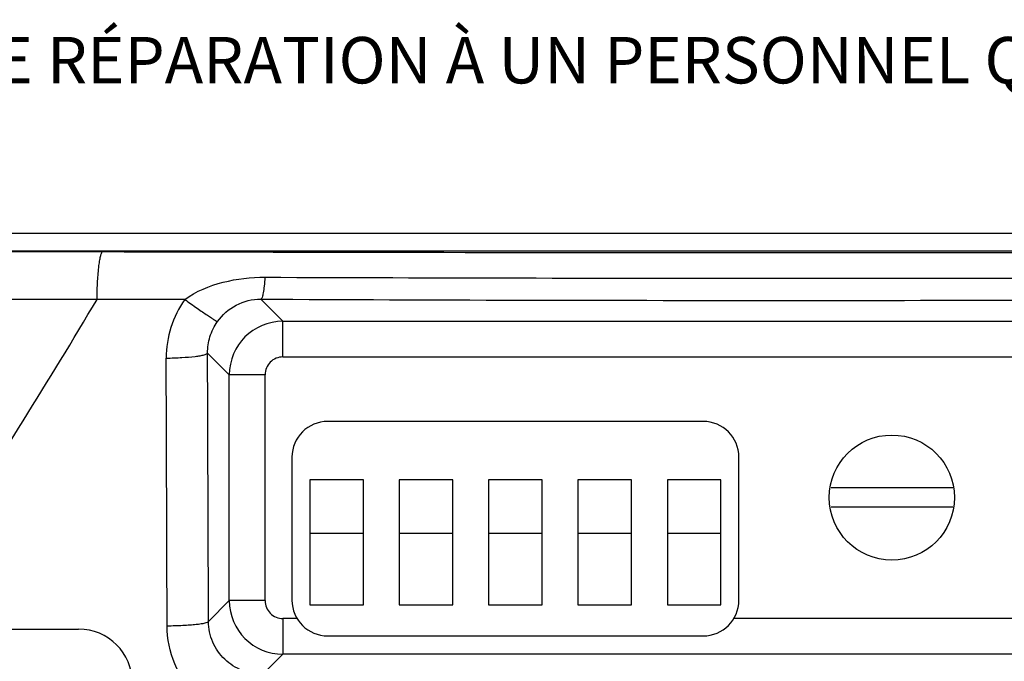
# Model space of a CAD drawing. Extents: x -3 to 578, y 14 to 410.
# Drawn here: x 496 to 523, y 254 to 272 of the extents above; entities that cross this region are included whole.
import ezdxf

# ---------------------------------------------------------------- set-up
doc = ezdxf.new("R2010")
doc.units = 0
doc.header["$LTSCALE"] = 25
doc.layers.get('0').update_dxf_attribs({"color": 4, "linetype": 'CONTINUOUS'})
doc.layers.get('DEFPOINTS').update_dxf_attribs({"linetype": 'CONTINUOUS'})
doc.layers.add('DIM', color=7, linetype='CONTINUOUS')
doc.styles.add('ARIAL', font='arial.ttf')
doc.dimstyles.new('Line_Drawings', dxfattribs={"dimscale": 1.8, "dimtxt": 2.5, "dimasz": 4, "dimexe": 2, "dimexo": 1, "dimgap": 2, "dimtad": 1, "dimdec": 0, "dimzin": 0, "dimdsep": 46, "dimtxsty": 'Standard', "dimcen": 0, "dimclrt": 6, "dimadec": 0, "dimazin": 0, "dimtfac": 1, "dimtdec": 0, "dimtofl": 0, "dimtmove": 0, "dimatfit": 3, "dimfxl": 0, "dimtolj": 1, "dimtzin": 0, "dimarcsym": 0})

# ---------------------------------------------------------------- blocks, each defined once
blk = doc.blocks.new('*D10')
at = {"layer": 'DEFPOINTS', "color": 0}
for p in [(552.3186967175961, 366.0076483037136), (482.3186967175961, 262.3170318692505), (552.3186967175961, 262.3170318692505)]:
    blk.add_point(p, dxfattribs=at)
at = {"layer": 'DIM', "color": 0, "lineweight": -2}
for p, q in [((482.3186967175961, 264.1170318692505), (482.3186967175961, 369.6076483037136)), ((552.3186967175961, 264.1170318692505), (552.3186967175961, 369.6076483037136)), ((489.5186967175961, 366.0076483037136), (545.1186967175961, 366.0076483037136))]:
    blk.add_line(p, q, dxfattribs=at)
at = {"layer": 'DIM', "color": 0}
for points in [[(489.5186967175961, 367.2076483037136), (489.5186967175961, 364.8076483037136), (482.3186967175961, 366.0076483037136)], [(545.1186967175961, 367.2076483037136), (545.1186967175961, 364.8076483037136), (552.3186967175961, 366.0076483037136)]]:
    blk.add_solid(points, dxfattribs=at)
at = {"layer": 'DIM', "color": 6, "insert": (517.3186967175961, 371.8576483037136), "char_height": 4.5, "attachment_point": 5}
blk.add_mtext('\\A1;70 mm [2 3/4"]', dxfattribs=at)

msp = doc.modelspace()

# ---------------------------------------------------------------- linework, layer by layer
at = {"color": 7}
for p, q in [((494.3186967175961, 265.8170318692505), (540.3186967175961, 265.8170318692509)), ((473.1055446898474, 254.7362481956017), (497.5710235747306, 254.7362481956017))]:
    msp.add_line(p, q, dxfattribs=at)
at = {"color": 7, "linetype": 'Continuous'}
for p, q in [((494.3186967175961, 265.3226174900504), (540.3186967175961, 265.3226174900504)), ((500.5430429570961, 263.9576345064505), (498.0853927537961, 263.9621748299505)), ((503.2840809058962, 263.3507339214505), (502.6662625175961, 263.9685523098505)), ((503.2840809058962, 262.3513430944504), (503.2840809058962, 263.3507339214505)), ((503.2840809058962, 263.3507339214505), (530.8533125292961, 263.3507339214505)), ((501.7849946653962, 261.8516476809504), (501.1769351164961, 262.4597072298505)), ((503.2840809058962, 262.3513430944504), (530.8533125292961, 262.3513430944504)), ((501.7849946653962, 255.5324160575504), (501.7849946653962, 261.8516476809504)), ((502.7843854923962, 261.8516476809504), (501.7849946653962, 261.8516476809504)), ((502.7843854923962, 255.5324160575504), (502.7843854923962, 261.8516476809504)), ((515.0386967175962, 260.5470318692505), (504.5386967175962, 260.5470318692505)), ((503.5386967175962, 259.5470318692505), (503.5386967175962, 255.5470318692505)), ((516.0386967175962, 255.5470318692505), (516.0386967175962, 259.5470318692505)), ((504.0386967175962, 258.9170318692505), (504.0386967175962, 255.4170318692505)), ((505.5386967175962, 258.9170318692505), (504.0386967175962, 258.9170318692505)), ((505.5386967175962, 255.4170318692505), (505.5386967175962, 258.9170318692505)), ((506.5386967175962, 258.9170318692505), (506.5386967175962, 255.4170318692505)), ((508.0386967175962, 258.9170318692505), (506.5386967175962, 258.9170318692505)), ((508.0386967175962, 255.4170318692505), (508.0386967175962, 258.9170318692505)), ((509.0386967175962, 258.9170318692505), (509.0386967175962, 255.4170318692505)), ((510.5386967175962, 258.9170318692505), (509.0386967175962, 258.9170318692505)), ((510.5386967175962, 255.4170318692505), (510.5386967175962, 258.9170318692505)), ((511.5386967175962, 258.9170318692505), (511.5386967175962, 255.4170318692505)), ((513.0386967175962, 258.9170318692505), (511.5386967175962, 258.9170318692505)), ((513.0386967175962, 255.4170318692505), (513.0386967175962, 258.9170318692505)), ((514.0386967175962, 258.9170318692505), (514.0386967175962, 255.4170318692505)), ((515.5386967175962, 258.9170318692505), (514.0386967175962, 258.9170318692505)), ((515.5386967175962, 255.4170318692505), (515.5386967175962, 258.9170318692505)), ((522.0212352987961, 258.6861989509504), (518.6161581363962, 258.6861989509504)), ((522.0212352987961, 258.1478647876505), (518.6161581363962, 258.1478647876505)), ((504.0386967175962, 257.4170318692505), (505.5386967175962, 257.4170318692505)), ((506.5386967175962, 257.4170318692505), (508.0386967175962, 257.4170318692505)), ((509.0386967175962, 257.4170318692505), (510.5386967175962, 257.4170318692505)), ((511.5386967175962, 257.4170318692505), (513.0386967175962, 257.4170318692505)), ((514.0386967175962, 257.4170318692505), (515.5386967175962, 257.4170318692505)), ((501.7849946653962, 255.5324160575504), (501.2040447622961, 254.9514661545504)), ((502.7843854923962, 255.5324160575504), (501.7849946653962, 255.5324160575504)), ((504.0386967175962, 255.4170318692505), (505.5386967175962, 255.4170318692505)), ((506.5386967175962, 255.4170318692505), (508.0386967175962, 255.4170318692505)), ((509.0386967175962, 255.4170318692505), (510.5386967175962, 255.4170318692505)), ((511.5386967175962, 255.4170318692505), (513.0386967175962, 255.4170318692505)), ((514.0386967175962, 255.4170318692505), (515.5386967175962, 255.4170318692505)), ((503.2840809058962, 255.0327206440505), (503.2840809058962, 254.0333298170504)), ((503.6810931006961, 255.0327206440505), (503.2840809058962, 255.0327206440505)), ((530.8533125292961, 255.0327206440505), (515.8963003343961, 255.0327206440505)), ((504.5386967175962, 254.5470318692505), (515.0386967175962, 254.5470318692505)), ((503.2840809058962, 254.0333298170504), (502.7224704269961, 253.4717193381504)), ((530.8533125292961, 254.0333298170504), (503.2840809058962, 254.0333298170504))]:
    msp.add_line(p, q, dxfattribs=at)
msp.add_circle((520.3186967175961, 258.4170318692505), 1.75, dxfattribs=at)
for centre, radius, start, end in [((517.3186790397962, 7270.585935106151), 7005.3128933039, 269.8440232092999, 270.1559761611022), ((517.2709898608962, 4227.85004648445), 3963.294767816, 269.7905672891009, 270.2035731191982), ((497.5250167399961, -99.78454556124956), 363.7471504157, 89.91171019769756, 90.5228467433016), ((502.8094633468961, 262.3321737392504), 2.7889849531, 144.3512703582005, 180.2545474942993), ((517.2715010452962, 3333.62456846935), 3069.6907613857, 269.727392187397, 270.2650013574017), ((503.2854235520962, 261.8503050347504), 1.5004333512, 90.05127063359899, 179.9487293641), ((503.2839559886961, 261.8517725981504), 0.4995705119, 89.98567323879709, 180.0143267611997), ((504.5386967175962, 259.5470318692505), 1, 90, 180), ((515.0386967175962, 259.5470318692505), 1, 0, 90), ((503.2854235521961, 255.5337587037504), 1.5004333512, 180.0512706336006, 269.9487293641017), ((503.2839559886961, 255.5322911404505), 0.4995705119, 179.9856732388003, 270.0143267612029), ((504.5386967175962, 255.5470318692505), 1, 180, 270), ((515.0386967175962, 255.5470318692505), 1, 270, 0)]:
    msp.add_arc(centre, radius, start, end, dxfattribs=at)
at = {"color": 7}
msp.add_arc((497.5710235747306, 253.2362481956017), 1.5, 0, 90, dxfattribs=at)
at = {"color": 7, "linetype": 'Continuous'}
for points, knots in [([(494.3186967175961, 265.3056754232504), (494.6465898273962, 265.3052407939504), (495.9563845977962, 265.3033448170505), (497.2661784648961, 265.3008847195504), (498.2480793847961, 265.2989998465504)], [0, 0, 0, 0, 0.2503392636, 1, 1, 1, 1]), ([(498.0853927537961, 263.9621748299505), (498.0877763873962, 264.1343860507505), (498.0980025792961, 264.4497028556504), (498.1267587849961, 264.8203394246505), (498.1594151804961, 265.0572649670505), (498.1853344730962, 265.1809681780505), (498.2085182293961, 265.2560874210504), (498.2344581286961, 265.2968384614505), (498.2480793847961, 265.2989998465504)], [0, 0, 0, 0, 0.3797271122, 0.6959546942, 0.8173658702, 0.9093546567, 0.9695921672, 1, 1, 1, 1]), ([(500.5430429570961, 263.9576345064505), (500.8559193297962, 264.1936540503505), (501.6060516547961, 264.4977513020504), (502.3912849563961, 264.5829013998504), (502.7840289385961, 264.5817557223505)], [0, 0, 0, 0, 0.4994702715, 1, 1, 1, 1]), ([(502.7840170855961, 264.5817557568504), (502.7781143378961, 264.4992014475504), (502.7652669123961, 264.3520946480505), (502.7391253532961, 264.1642943849504), (502.7128923966961, 264.0452798651505), (502.6880940156962, 263.9878594528504), (502.6735932072961, 263.9708844621504), (502.6662625170961, 263.9685523098505)], [0, 0, 0, 0, 0.3927121183, 0.6993782668999999, 0.9026038131999999, 0.9634987951999999, 1, 1, 1, 1]), ([(492.2135871750352, 254.7362481956016), (492.6427384566769, 255.3575632145425), (494.0074795851787, 257.384519277224), (496.0368346762962, 260.5589963711504), (497.4098379055961, 262.8236068197504), (498.0855326444962, 263.9621746241505)], [0.6443497178111264, 0.6443497178111264, 0.6443497178111264, 0.6443497178111264, 0.7500101845999999, 0.8750117454999999, 1, 1, 1, 1]), ([(500.5430834682961, 263.9576587716505), (500.6569230874961, 263.8765890629505), (500.8218113945961, 263.7601173739504), (501.0320744299961, 263.6142223843504), (501.1648201271962, 263.5231714095505), (501.2751247086961, 263.4496977270504), (501.3595250412961, 263.3932527187505), (501.4164714605961, 263.3609449626504), (501.4444337555962, 263.3420723505504), (501.4544310440962, 263.3405218475504)], [0, 0, 0, 0, 0.3807404183, 0.5499230739000001, 0.6973043002, 0.8190535512999999, 0.9115853498, 0.9724385597, 1, 1, 1, 1]), ([(501.4544310429961, 263.3405218460504), (501.5901833326961, 263.5301471575504), (501.9539064581961, 263.8553927877504), (502.4309920530961, 263.9704497756504), (502.6662625175961, 263.9685523098505)], [0, 0, 0, 0, 0.4977917166, 1, 1, 1, 1]), ([(501.1769351164961, 262.4597072298505), (501.1756786034962, 262.6145232692505), (501.2215136669961, 262.9285345341505), (501.3631259389961, 263.2129695138504), (501.4544310429961, 263.3405218460504)], [0, 0, 0, 0, 0.496723359, 1, 1, 1, 1]), ([(500.0205059919962, 262.3197844524504), (500.1679107473961, 262.3221115587505), (500.4383217652961, 262.3313757311504), (500.7564819978961, 262.3561465370504), (500.9612072876962, 262.3843847296504), (501.0691489502962, 262.4060793132505), (501.1364597236961, 262.4269890110505), (501.1730839750961, 262.4476329428505), (501.1769351164961, 262.4597072291505)], [0, 0, 0, 0, 0.3762445215, 0.6908286140000001, 0.8124978914000001, 0.9055655995999999, 0.9676552384, 1, 1, 1, 1]), ([(500.0460685661961, 254.8298153829505), (500.1936177511961, 254.8318238298505), (500.4069722748961, 254.8380423880504), (500.6772791398961, 254.8544167345504), (500.8478944724961, 254.8691022594505), (500.9876928270961, 254.8859980312504), (501.0960099448962, 254.9045821770504), (501.1623121897961, 254.9231130798505), (501.1999055960962, 254.9402017348505), (501.2040447622961, 254.9514661545504)], [0, 0, 0, 0, 0.3775083605, 0.5457657789, 0.6930282081, 0.8148689606, 0.9078125116, 0.9692984216, 1, 1, 1, 1]), ([(502.8586120356961, 252.0641421645504), (502.4954155255962, 252.0626707179504), (501.7614814826961, 252.2023755439505), (500.8283263813962, 252.8125540006504), (500.1968414825961, 253.7326284772504), (500.0471884442961, 254.4663497370504), (500.0460685642961, 254.8298159979504)], [0, 0, 0, 0, 0.250244535, 0.4998636549, 0.7495704716, 1, 1, 1, 1]), ([(502.7224704269961, 253.4717193381504), (502.5277793580962, 253.4702083279504), (502.1344875115961, 253.5428058132505), (501.6317120340962, 253.8659218315505), (501.2878445195961, 254.3584137170504), (501.2050731655961, 254.7544058009505), (501.2040447622961, 254.9514661545504)], [0, 0, 0, 0, 0.2494989244, 0.497890715, 0.7474689756, 1, 1, 1, 1])]:
    msp.add_open_spline(points, degree=3, knots=knots, dxfattribs=at)
for points in [[(500.0460685642961, 254.8298159979504), (500.0387989619961, 257.3264756819505), (500.0300551162961, 259.8231311734505), (500.0205059175961, 262.3197831791504)], [(501.2040447622961, 254.9514661545504), (501.1957490867961, 257.4542157450504), (501.1864923283961, 259.9569621388504), (501.1769351164961, 262.4597072298505)]]:
    msp.add_open_spline(points, degree=3, dxfattribs=at)

# ---------------------------------------------------------------- texts
at = {"color": 7, "style": 'ARIAL'}
msp.add_text('TOUTE RÉPARATION À UN PERSONNEL QUALIFIÉ.', height=1.3, dxfattribs=at).set_placement((490.5234664869231, 270.005429642366))

# ---------------------------------------------------------------- dimensions: what is measured, and where the dimension line sits
at = {"layer": 'DIM'}
dim = msp.add_linear_dim(base=(552.3186967175961, 366.0076483037136), p1=(482.3186967175961, 262.3170318692505), p2=(552.3186967175961, 262.3170318692505), dimstyle='Line_Drawings', override={"dimpost": ' mm'}, dxfattribs=at)
dim.commit()
dim.dimension.update_dxf_attribs({"geometry": '*D10', "text_midpoint": (517.3186967175961, 371.8576483037136)})

doc.saveas('drawing.dxf')
